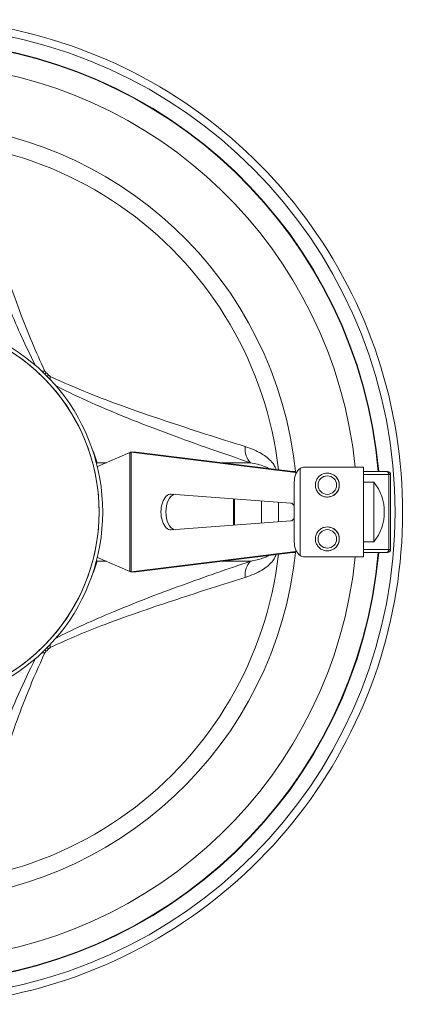
# Model space of a CAD drawing. Units: millimetres. Extents: x -7265 to 13591, y 1057 to 7615.
# Drawn here: x 13052 to 13181, y 2401 to 2731 of the extents above; entities that cross this region are included whole.
import ezdxf

# ---------------------------------------------------------------- set-up
doc = ezdxf.new("R2010")
doc.units = ezdxf.units.MM
doc.layers.add('ERGO', color=3, linetype='Continuous', lineweight=15)
doc.layers.add('OŚ', color=40, linetype='Continuous', lineweight=15)

# ---------------------------------------------------------------- blocks, each defined once
blk = doc.blocks.new('ERGO LUX-K-3 #4')
at = {"layer": 'ERGO'}
for p, q in [((-1985.24, 19.98), (-2040.33, 13.18)), ((-1986.91, 19.98), (-2040.31, 13.39)), ((-1986.91, 19.98), (-1985.24, 19.98)), ((-1986.78, 19.98), (-1985.2, 19.98)), ((-1985.24, 19.98), (-1985.24, -19.98)), ((-1984.81, 19.88), (-1974.06, 15.2)), ((-1984.81, -19.88), (-1984.81, 19.88)), ((-2015.17, 16.49), (-2025.2, 16.49)), ((-1973.85, 16.49), (-1977.02, 16.49)), ((-2071.11, 13.5), (-2070.62, 13.5)), ((-2063, 13.5), (-2070.62, 13.5)), ((-2043.36, 15), (-2063, 15)), ((-2063, 15), (-2063, -15)), ((-2041.81, 14.6), (-2041.81, -14.6)), ((-2039.41, 13.5), (-2040.3, 13.5)), ((-1974.06, 15.2), (-1974.06, 14.73)), ((-2071.54, 12.5), (-2072.11, 12.5)), ((-2072.11, 12.5), (-2072.11, -12.5)), ((-2071.54, 12.5), (-2063, 12.5)), ((-2071.54, 12.5), (-2071.54, -12.5)), ((-2066.49, -10), (-2066.49, 10)), ((-2066.49, 10), (-2063, 10)), ((-2050.93, 13), (-2050.93, 13)), ((-2039.86, 10), (-2039.86, -10)), ((-1974.06, 7.94), (-1974.06, 7.79)), ((-2050.93, 5), (-2050.93, 5)), ((-2038.67, 3), (-1998.72, 5.99)), ((-2034.55, 3.31), (-2034.55, -3.31)), ((-2028.94, 3.73), (-2028.94, -3.73)), ((-2019.87, 4.41), (-2019.87, -4.41)), ((-2019.56, -4.43), (-2019.56, 4.43)), ((-1998.72, -5.99), (-2038.67, -3)), ((-2050.93, -5), (-2050.93, -5)), ((-1974.06, -7.79), (-1974.06, -7.94)), ((-2072.11, -12.5), (-2071.54, -12.5)), ((-2063, -12.5), (-2071.54, -12.5)), ((-2066.49, -10), (-2063, -10)), ((-2050.93, -13), (-2050.93, -13)), ((-2070.62, -13.5), (-2071.11, -13.5)), ((-2070.62, -13.5), (-2063, -13.5)), ((-2063, -15), (-2043.36, -15)), ((-2040.33, -13.18), (-1985.24, -19.98)), ((-2040.31, -13.39), (-1986.91, -19.98)), ((-2040.3, -13.5), (-2039.41, -13.5)), ((-1974.06, -15.2), (-1984.81, -19.88)), ((-1974.06, -14.73), (-1974.06, -15.2)), ((-2025.2, -16.49), (-2015.17, -16.49)), ((-1977.02, -16.49), (-1973.85, -16.49)), ((-1986.91, -19.98), (-1985.24, -19.98)), ((-1985.2, -19.98), (-1986.78, -19.98))]:
    blk.add_line(p, q, dxfattribs=at)
for centre, radius, start, end in [((-1911, 0), 150, 93.8226, 174.2608), ((-1911, 0), 130, 91.7632, 174.3854), ((-1911.04, 0), 63.5, 90, 270), ((-1911.05, 0), 65.33, 134.492, 135.508), ((-2071.11, 12.5), 1, 90, 180), ((-2054, 0), 16, 141.3178, 218.6822), ((-2071.11, -12.5), 1, 180, 270), ((-1911, 0), 130, 185.6146, 268.2368), ((-1911, 0), 150, 185.7392, 266.1774), ((-1911.05, 0), 65.33, 224.492, 225.508)]:
    blk.add_arc(centre, radius, start, end, dxfattribs=at)
for centre, major_axis, ratio, start_param, end_param in [((-1911.04, 0), (-15.53, 161.8), 1, 0, 2.950169), ((-1911.04, 0), (-6.68, 157.52), 1, 0, 1.442691), ((-1911.04, 0), (-7.05, 157.34), 1, 0, 1.440184), ((-1911.04, 0), (14.09, 123.55), 1, 6.194727, 7.853982), ((-1911.06, 0), (-14, 63.17), 1, 0, 2.705258), ((-1911.06, 0), (-13.74, 61.99), 1, 0, 2.705258), ((-1911.05, 0), (-13.74, 61.99), 1, 0, 2.705243), ((-1961.12, 50.97), (5.61, -5.71), 0.000059, 0.56806, 0.700553), ((-1960.67, 51.54), (-7.1, 3.68), 0.354894, 2.38076, 2.56423), ((-1962.59, 49.63), (-3.68, 7.1), 0.354998, 3.719097, 3.902463), ((-1962.02, 50.07), (-5.71, 5.61), 0.000058, 3.709632, 3.842105), ((-1962.02, 50.07), (5.71, -5.61), 0.000058, 0.103486, 0.1182), ((-1961.12, 50.97), (5.61, -5.71), 0.000059, 0.103658, 0.118107), ((-2029.38, 23.07), (2.56, -7.58), 0.71747, 0.32872, 1.182085), ((-1908.62, -3.86), (-33.38, 59.72), 0.997312, 0.679531, 0.760152), ((-1979.08, 24.71), (9.55, -2.95), 0.942032, 5.54865, 5.58133), ((-1979.08, 24.71), (9.55, -2.95), 0.942032, 5.787048, 5.790647), ((-2070.62, 12.5), (0, 1), 0.918584, 0, 1.570796), ((-2043.07, 10), (0, -5), 0.642788, 1.570796, 2.736672), ((-2050.93, 9), (0, 4), 0.999983, 0, 3.141593), ((-2050.93, 9), (0, -4), 0.999983, 3.141593, 6.283185), ((-2000.25, 0), (0, -6), 0.555791, 0.16251, 2.979082), ((-1998.58, 0), (0, 6), 0.555791, 3.099914, 6.324864), ((-2038.6, 0), (0, 3), 0.555791, 0.041679, 0.857194), ((-2038.6, 0), (0, -3), 0.555791, 5.425991, 6.241507), ((-2050.93, -9), (0, 4), 0.999983, 0, 3.141593), ((-2050.93, -9), (0, -4), 0.999983, 3.141593, 6.283185), ((-2070.62, -12.5), (0, -1), 0.918584, 4.712389, 6.283185), ((-2043.07, -10), (0, -5), 0.642788, 0.404921, 1.570796), ((-1911.04, 0), (13.5, -157.08), 1, 4.712389, 6.15508), ((-1911.04, 0), (13.5, -156.92), 1, 4.712389, 6.152573), ((-1911.04, 0), (24.95, -121.82), 1, 4.623931, 6.283185), ((-2029.38, -23.07), (2.56, 7.58), 0.71747, 5.1011, 5.954465), ((-1979.08, -24.71), (9.55, 2.95), 0.942032, 0.701855, 0.734535), ((-1979.08, -24.71), (9.55, 2.95), 0.942032, 0.492538, 0.496137), ((-1962.59, -49.63), (-3.68, -7.1), 0.354998, 2.380723, 2.564089), ((-1962.02, -50.07), (5.71, 5.61), 0.000058, 5.582633, 5.715102), ((-1962.02, -50.07), (5.71, 5.61), 0.000058, 6.164985, 6.179699), ((-1961.12, -50.97), (5.61, 5.71), 0.000059, 6.165078, 6.179528), ((-1961.12, -50.97), (-5.61, -5.71), 0.000059, 2.441078, 2.573575), ((-1960.67, -51.54), (-7.1, -3.68), 0.354894, 3.718955, 3.902425)]:
    blk.add_ellipse(centre, major_axis=major_axis, ratio=ratio, start_param=start_param, end_param=end_param, dxfattribs=at)
for centre in [(-2050.93, 9), (-2050.93, -9)]:
    blk.add_ellipse(centre, major_axis=(0, -3.1), ratio=0.999983, dxfattribs=at)
for points, knots in [([(-1922.54, 164.69), (-1936.78, 163.7), (-1950.89, 160.84), (-1981.06, 150.54), (-1996.8, 142.16), (-2024.86, 120.87), (-2037.17, 107.97), (-2057.1, 78.93), (-2064.73, 62.81), (-2074.52, 28.98), (-2076.68, 11.28), (-2075.34, -23.92), (-2071.82, -41.4), (-2059.47, -74.38), (-2050.64, -89.88), (-2028.54, -117.3), (-2015.28, -129.23), (-1985.68, -148.31), (-1969.34, -155.46), (-1942.55, -162.37), (-1932.58, -163.99), (-1922.54, -164.69)], [3.21131, 3.21131, 3.21131, 3.21131, 3.470679, 3.470679, 3.790679, 3.790679, 4.110679, 4.110679, 4.430679, 4.430679, 4.750679, 4.750679, 5.070679, 5.070679, 5.390679, 5.390679, 5.710679, 5.710679, 6.030679, 6.030679, 6.213468, 6.213468, 6.213468, 6.213468]), ([(-1932.94, 112.33), (-1934.31, 107.96), (-1935.71, 103.57), (-1938.6, 94.55), (-1940.11, 89.93), (-1943.24, 80.58), (-1944.87, 75.85), (-1947.92, 67.41), (-1949.3, 63.75), (-1952.47, 55.83), (-1954.31, 51.53), (-1956.43, 47.14)], [0, 0, 0, 0, 1.996765, 1.996765, 4.053454, 4.053454, 6.097613, 6.097613, 7.614179, 7.614179, 9.311212, 9.311212, 9.311212, 9.311212]), ([(-1953.21, 49.08), (-1951.14, 53.16), (-1949.29, 57.11), (-1945.86, 64.83), (-1944.28, 68.6), (-1940.77, 77.27), (-1938.93, 82.09), (-1935.41, 91.57), (-1933.73, 96.24), (-1930.54, 105.34), (-1929.02, 109.76), (-1927.53, 114.16)], [-9.102903, -9.102903, -9.102903, -9.102903, -7.614179, -7.614179, -6.097613, -6.097613, -4.053454, -4.053454, -1.996765, -1.996765, 0, 0, 0, 0]), ([(-1956.43, 47.14), (-1956.47, 47.05), (-1956.52, 46.97), (-1956.65, 46.79), (-1956.74, 46.7), (-1956.83, 46.61)], [-0.07421974, -0.07421974, -0.07421974, -0.07421974, -0.04271079, -0.04271079, 0, 0, 0, 0]), ([(-1958.18, 45.38), (-1961.36, 43.85), (-1964.49, 42.46), (-1970.64, 39.89), (-1973.65, 38.71), (-1980.75, 36.02), (-1984.79, 34.58), (-1992.76, 31.81), (-1996.67, 30.5), (-2008.29, 26.66), (-2015.87, 24.25), (-2023.38, 21.9)], [-9.312372, -9.312372, -9.312372, -9.312372, -8.084597, -8.084597, -6.856823, -6.856823, -5.142618, -5.142618, -3.428414, -3.428414, 0, 0, 0, 0]), ([(-1957.65, 45.79), (-1957.74, 45.7), (-1957.83, 45.62), (-1958, 45.48), (-1958.09, 45.43), (-1958.18, 45.38)], [-0.07421974, -0.07421974, -0.07421974, -0.07421974, -0.0348701, -0.0348701, 0, 0, 0, 0]), ([(-2025.2, 16.49), (-2017.66, 19.04), (-2010.02, 21.68), (-1998.26, 25.97), (-1994.28, 27.45), (-1986.16, 30.59), (-1982.01, 32.25), (-1974.67, 35.34), (-1971.54, 36.72), (-1965.66, 39.43), (-1962.92, 40.75), (-1960.13, 42.16)], [0, 0, 0, 0, 3.428414, 3.428414, 5.142618, 5.142618, 6.856823, 6.856823, 8.084597, 8.084597, 9.103742, 9.103742, 9.103742, 9.103742]), ([(-2023.38, 21.9), (-2023.66, 21.81), (-2023.94, 21.72), (-2025.21, 21.28), (-2026.19, 20.89), (-2027.98, 20.04), (-2028.79, 19.6), (-2030.14, 18.71), (-2030.68, 18.31), (-2031.72, 17.4), (-2032.21, 16.89), (-2032.98, 15.88), (-2033.28, 15.4), (-2033.62, 14.66), (-2033.71, 14.43), (-2033.79, 14.19)], [0, 0, 0, 0, 0.129736, 0.129736, 0.581974, 0.581974, 0.96424, 0.96424, 1.232, 1.232, 1.495601, 1.495601, 1.686779, 1.686779, 1.767273, 1.767273, 1.767273, 1.767273]), ([(-1984.81, 19.88), (-1984.85, 19.9), (-1984.89, 19.92), (-1984.97, 19.94), (-1985.01, 19.95), (-1985.09, 19.97), (-1985.12, 19.98), (-1985.19, 19.98), (-1985.22, 19.98), (-1985.24, 19.98)], [0, 0, 0, 0, 0.25, 0.25, 0.5, 0.5, 0.75, 0.75, 1, 1, 1, 1]), ([(-2031.47, 14.48), (-2031.27, 14.61), (-2031.06, 14.72), (-2030.47, 15.02), (-2030.08, 15.18), (-2029.12, 15.54), (-2028.53, 15.72), (-2027.24, 16.07), (-2026.53, 16.23), (-2025.61, 16.42), (-2025.41, 16.45), (-2025.2, 16.49)], [-1.387099, -1.387099, -1.387099, -1.387099, -1.232, -1.232, -0.96424, -0.96424, -0.581974, -0.581974, -0.129736, -0.129736, 0, 0, 0, 0]), ([(-2050.93, 13), (-2050.5, 13), (-2050.08, 12.93), (-2049.27, 12.66), (-2048.88, 12.46), (-2048.2, 11.95), (-2047.9, 11.64), (-2047.41, 10.94), (-2047.22, 10.56), (-2046.98, 9.74), (-2046.92, 9.31), (-2046.94, 8.46), (-2047.03, 8.03), (-2047.32, 7.23), (-2047.53, 6.85), (-2048.06, 6.18), (-2048.38, 5.89), (-2049.09, 5.42), (-2049.48, 5.25), (-2050.23, 5.05), (-2050.58, 5), (-2050.93, 5)], [3.141593, 3.141593, 3.141593, 3.141593, 3.46159, 3.46159, 3.781589, 3.781589, 4.101588, 4.101588, 4.421589, 4.421589, 4.741591, 4.741591, 5.061593, 5.061593, 5.381595, 5.381595, 5.701595, 5.701595, 6.021594, 6.021594, 6.283185, 6.283185, 6.283185, 6.283185]), ([(-2050.93, -5), (-2050.5, -5), (-2050.08, -5.07), (-2049.27, -5.34), (-2048.88, -5.54), (-2048.2, -6.05), (-2047.9, -6.36), (-2047.41, -7.06), (-2047.22, -7.44), (-2046.98, -8.26), (-2046.92, -8.69), (-2046.94, -9.54), (-2047.03, -9.97), (-2047.32, -10.77), (-2047.53, -11.15), (-2048.06, -11.82), (-2048.38, -12.11), (-2049.09, -12.58), (-2049.48, -12.75), (-2050.23, -12.95), (-2050.58, -13), (-2050.93, -13)], [3.141593, 3.141593, 3.141593, 3.141593, 3.46159, 3.46159, 3.781589, 3.781589, 4.101588, 4.101588, 4.421589, 4.421589, 4.741591, 4.741591, 5.061593, 5.061593, 5.381595, 5.381595, 5.701595, 5.701595, 6.021594, 6.021594, 6.283185, 6.283185, 6.283185, 6.283185]), ([(-2033.79, -14.19), (-2033.61, -14.72), (-2033.37, -15.21), (-2032.66, -16.37), (-2032.14, -16.96), (-2031.05, -18.01), (-2030.47, -18.47), (-2028.84, -19.59), (-2027.76, -20.17), (-2025.59, -21.15), (-2024.48, -21.55), (-2023.38, -21.9)], [0.257109, 0.257109, 0.257109, 0.257109, 0.437095, 0.437095, 0.724556, 0.724556, 1.012018, 1.012018, 1.518027, 1.518027, 2.024035, 2.024035, 2.024035, 2.024035]), ([(-2025.2, -16.49), (-2026, -16.35), (-2026.8, -16.18), (-2028.38, -15.77), (-2029.16, -15.54), (-2030.32, -15.08), (-2030.74, -14.9), (-2031.24, -14.62), (-2031.36, -14.55), (-2031.47, -14.48)], [-2.024035, -2.024035, -2.024035, -2.024035, -1.518027, -1.518027, -1.012018, -1.012018, -0.724556, -0.724556, -0.63728, -0.63728, -0.63728, -0.63728]), ([(-1960.13, -42.16), (-1964.21, -40.09), (-1968.16, -38.24), (-1975.87, -34.81), (-1979.65, -33.23), (-1988.31, -29.73), (-1993.13, -27.88), (-2002.62, -24.36), (-2007.28, -22.69), (-2016.38, -19.5), (-2020.81, -17.98), (-2025.2, -16.49)], [-9.102655, -9.102655, -9.102655, -9.102655, -7.614179, -7.614179, -6.097613, -6.097613, -4.053454, -4.053454, -1.996765, -1.996765, 0, 0, 0, 0]), ([(-2023.38, -21.9), (-2019.01, -23.27), (-2014.61, -24.66), (-2005.59, -27.56), (-2000.97, -29.07), (-1991.63, -32.2), (-1986.9, -33.82), (-1978.46, -36.88), (-1974.8, -38.25), (-1966.88, -41.42), (-1962.58, -43.26), (-1958.18, -45.38)], [0, 0, 0, 0, 1.996765, 1.996765, 4.053454, 4.053454, 6.097613, 6.097613, 7.614179, 7.614179, 9.311212, 9.311212, 9.311212, 9.311212]), ([(-1985.24, -19.98), (-1985.22, -19.98), (-1985.19, -19.98), (-1985.12, -19.98), (-1985.09, -19.97), (-1985.01, -19.95), (-1984.97, -19.94), (-1984.89, -19.92), (-1984.85, -19.9), (-1984.81, -19.88)], [0, 0, 0, 0, 0.25, 0.25, 0.5, 0.5, 0.75, 0.75, 1, 1, 1, 1]), ([(-1958.18, -45.38), (-1958.1, -45.42), (-1958.02, -45.47), (-1957.84, -45.61), (-1957.74, -45.69), (-1957.65, -45.79)], [-0.07421974, -0.07421974, -0.07421974, -0.07421974, -0.04271079, -0.04271079, 0, 0, 0, 0]), ([(-1956.83, -46.61), (-1956.75, -46.69), (-1956.67, -46.78), (-1956.53, -46.96), (-1956.48, -47.04), (-1956.43, -47.14)], [-0.07421974, -0.07421974, -0.07421974, -0.07421974, -0.03487011, -0.03487011, 0, 0, 0, 0]), ([(-1956.43, -47.14), (-1954.89, -50.32), (-1953.51, -53.45), (-1950.94, -59.59), (-1949.76, -62.6), (-1947.07, -69.7), (-1945.62, -73.75), (-1942.86, -81.71), (-1941.54, -85.63), (-1937.71, -97.25), (-1935.3, -104.83), (-1932.94, -112.33)], [-9.312372, -9.312372, -9.312372, -9.312372, -8.084597, -8.084597, -6.856823, -6.856823, -5.142618, -5.142618, -3.428414, -3.428414, 0, 0, 0, 0]), ([(-1927.53, -114.16), (-1930.09, -106.61), (-1932.73, -98.98), (-1937.01, -87.21), (-1938.49, -83.24), (-1941.63, -75.11), (-1943.29, -70.96), (-1946.39, -63.63), (-1947.76, -60.5), (-1950.48, -54.61), (-1951.79, -51.88), (-1953.21, -49.08)], [0, 0, 0, 0, 3.428414, 3.428414, 5.142618, 5.142618, 6.856823, 6.856823, 8.084597, 8.084597, 9.103991, 9.103991, 9.103991, 9.103991])]:
    blk.add_open_spline(points, degree=3, knots=knots, dxfattribs=at)
for points in [[(-1956.88, 43.96), (-1956.85, 43.98), (-1956.83, 44), (-1956.8, 44.02)], [(-1955.07, 45.75), (-1955.05, 45.78), (-1955.03, 45.8), (-1955.01, 45.83)], [(-1986.78, 19.98), (-1986.82, 19.98), (-1986.87, 19.98), (-1986.91, 19.98)], [(-1973.85, 16.49), (-1973.78, 16.45), (-1973.72, 16.41), (-1973.65, 16.37)], [(-2043.36, 15), (-2042.78, 15), (-2042.25, 14.86), (-2041.81, 14.6)], [(-1973.96, 15.16), (-1973.99, 15.17), (-1974.02, 15.19), (-1974.06, 15.2)], [(-1972.83, 14.62), (-1972.84, 14.62), (-1972.84, 14.63), (-1972.85, 14.63)], [(-1972.69, 15.29), (-1972.68, 15.28), (-1972.68, 15.27), (-1972.67, 15.26)], [(-2041.81, -14.6), (-2042.25, -14.86), (-2042.78, -15), (-2043.36, -15)], [(-1974.06, -15.2), (-1974.02, -15.19), (-1973.99, -15.17), (-1973.96, -15.16)], [(-1973.65, -16.37), (-1973.72, -16.41), (-1973.78, -16.45), (-1973.85, -16.49)], [(-1972.85, -14.63), (-1972.84, -14.63), (-1972.84, -14.62), (-1972.83, -14.62)], [(-1972.68, -15.26), (-1972.68, -15.27), (-1972.68, -15.28), (-1972.69, -15.29)], [(-1973.85, -16.49), (-1973.31, -18.25), (-1972.7, -19.98), (-1972.01, -21.68)], [(-1986.91, -19.98), (-1986.87, -19.98), (-1986.82, -19.98), (-1986.78, -19.98)], [(-1956.8, -44.02), (-1956.83, -44), (-1956.85, -43.98), (-1956.88, -43.96)], [(-1955.01, -45.83), (-1955.03, -45.8), (-1955.05, -45.78), (-1955.07, -45.75)]]:
    blk.add_open_spline(points, degree=3, dxfattribs=at)

msp = doc.modelspace()

# ---------------------------------------------------------------- block references
at = {"layer": 'OŚ', "rotation": 180}
msp.add_blockref('ERGO LUX-K-3 #4', (11104.48, 2566.1), dxfattribs=at)

doc.saveas('drawing.dxf')
